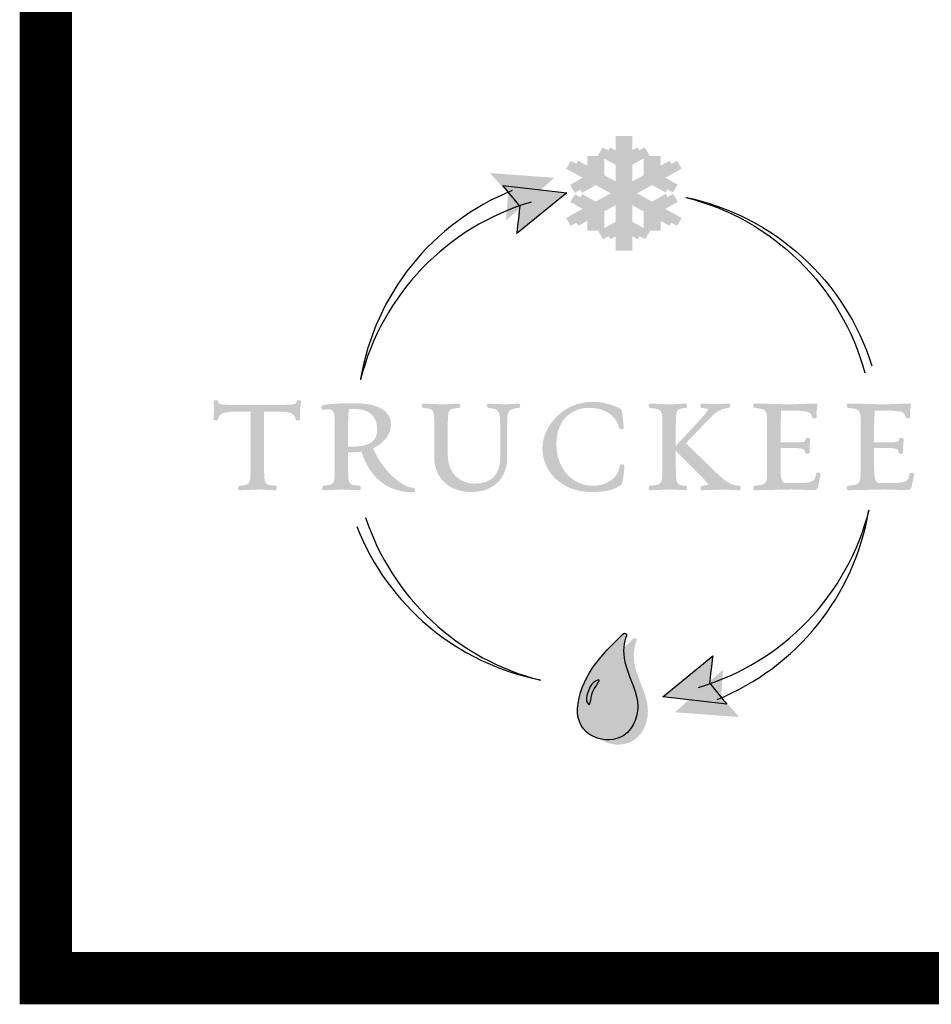
# Model space of a CAD drawing. Extents: x -1.5 to 7.9, y 0.1 to 10.4.
# Drawn here: x 0.1 to 1, y 0.1 to 1 of the extents above; entities that cross this region are included whole.
import ezdxf
from ezdxf.enums import TextEntityAlignment as Align

# ---------------------------------------------------------------- set-up
doc = ezdxf.new("R2010")
doc.units = 0
doc.header["$LTSCALE"] = 0.25
doc.header["$MEASUREMENT"] = 0
doc.layers.get('0').update_dxf_attribs({"linetype": 'CONTINUOUS'})
doc.layers.add('BORDER', color=5, linetype='CONTINUOUS')
doc.layers.add('TMWA_LOGO', color=7, linetype='CONTINUOUS')
doc.styles.add('TEXTSMALL', font='times.ttf', dxfattribs={"height": 0.08})
doc.styles.add('time', font='times.ttf', dxfattribs={"height": 0.1})
doc.styles.add('TIMESLARGE', font='times.ttf', dxfattribs={"height": 0.15})

# ---------------------------------------------------------------- blocks, each defined once
blk = doc.blocks.new('AI9-BLK1')
at = {"layer": 'TMWA_LOGO'}
h = blk.add_hatch(color=7, dxfattribs=at)
edge = h.paths.add_edge_path()
edge.add_spline(control_points=[(-31.545, 14.466), (-31.545, 14.466), (-31.899, 14.466), (-31.899, 14.466), (-31.899, 14.466), (-31.899, 13.818), (-31.899, 13.599), (-32.078, 13.694), (-32.507, 13.924), (-32.507, 13.924), (-32.507, 13.924), (-32.736, 13.552), (-32.736, 13.552), (-32.736, 13.552), (-31.986, 13.142), (-31.899, 13.094), (-31.899, 13.009), (-31.899, 12.335), (-31.899, 12.105), (-32.107, 12.221), (-32.716, 12.559), (-32.792, 12.601), (-32.792, 12.696), (-32.792, 13.507), (-32.792, 13.507), (-32.792, 13.507), (-33.244, 13.507), (-33.244, 13.507), (-33.244, 13.507), (-33.246, 13.049), (-33.246, 12.854), (-33.446, 12.964), (-34.029, 13.285), (-34.029, 13.285), (-34.029, 13.285), (-34.256, 12.911), (-34.256, 12.911), (-34.256, 12.911), (-33.669, 12.587), (-33.47, 12.477), (-33.646, 12.377), (-34.071, 12.134), (-34.071, 12.134), (-34.071, 12.134), (-33.845, 11.757), (-33.845, 11.757), (-33.845, 11.757), (-33.103, 12.175), (-33.017, 12.223), (-32.939, 12.18), (-32.333, 11.845), (-32.125, 11.73), (-32.333, 11.615), (-32.94, 11.277), (-33.017, 11.235), (-33.103, 11.282), (-33.837, 11.688), (-33.837, 11.688), (-33.837, 11.688), (-34.062, 11.315), (-34.062, 11.315), (-34.062, 11.315), (-33.648, 11.085), (-33.473, 10.987), (-33.672, 10.876), (-34.256, 10.551), (-34.256, 10.551), (-34.256, 10.551), (-34.029, 10.179), (-34.029, 10.179), (-34.029, 10.179), (-33.447, 10.499), (-33.247, 10.61), (-33.247, 10.413), (-33.247, 9.943), (-33.247, 9.943), (-33.247, 9.943), (-32.792, 9.943), (-32.792, 9.943), (-32.792, 9.943), (-32.792, 10.767), (-32.792, 10.862), (-32.716, 10.905), (-32.107, 11.243), (-31.899, 11.358), (-31.899, 11.127), (-31.899, 10.451), (-31.899, 10.367), (-31.985, 10.319), (-32.716, 9.913), (-32.716, 9.913), (-32.716, 9.913), (-32.492, 9.539), (-32.492, 9.539), (-32.492, 9.539), (-32.075, 9.766), (-31.899, 9.863), (-31.899, 9.642), (-31.899, 8.997), (-31.899, 8.997), (-31.899, 8.997), (-31.447, 8.997), (-31.447, 8.997), (-31.447, 8.997), (-31.447, 9.645), (-31.447, 9.865), (-31.269, 9.769), (-30.839, 9.54), (-30.839, 9.54), (-30.839, 9.54), (-30.608, 9.913), (-30.608, 9.913), (-30.608, 9.913), (-31.36, 10.32), (-31.447, 10.367), (-31.447, 10.453), (-31.447, 11.128), (-31.447, 11.358), (-31.239, 11.243), (-30.629, 10.905), (-30.553, 10.862), (-30.553, 10.768), (-30.551, 9.953), (-30.551, 9.953), (-30.551, 9.953), (-30.1, 9.953), (-30.1, 9.953), (-30.1, 9.953), (-30.1, 10.414), (-30.1, 10.61), (-29.899, 10.499), (-29.318, 10.179), (-29.318, 10.179), (-29.318, 10.179), (-29.089, 10.551), (-29.089, 10.551), (-29.089, 10.551), (-29.676, 10.877), (-29.875, 10.988), (-29.699, 11.088), (-29.273, 11.329), (-29.273, 11.329), (-29.273, 11.329), (-29.503, 11.701), (-29.503, 11.701), (-29.503, 11.701), (-30.241, 11.284), (-30.328, 11.235), (-30.405, 11.278), (-31.013, 11.615), (-31.221, 11.73), (-31.012, 11.845), (-30.404, 12.181), (-30.327, 12.224), (-30.242, 12.177), (-29.51, 11.776), (-29.51, 11.776), (-29.51, 11.776), (-29.281, 12.148), (-29.281, 12.148), (-29.281, 12.148), (-29.697, 12.38), (-29.873, 12.478), (-29.673, 12.589), (-29.089, 12.911), (-29.089, 12.911), (-29.089, 12.911), (-29.318, 13.285), (-29.318, 13.285), (-29.318, 13.285), (-29.899, 12.965), (-30.098, 12.855), (-30.099, 13.051), (-30.1, 13.52), (-30.1, 13.52), (-30.1, 13.52), (-30.551, 13.52), (-30.551, 13.52), (-30.551, 13.52), (-30.553, 12.696), (-30.553, 12.601), (-30.629, 12.559), (-31.239, 12.22), (-31.447, 12.105), (-31.447, 12.335), (-31.447, 13.01), (-31.447, 13.095), (-31.362, 13.142), (-30.63, 13.553), (-30.63, 13.553), (-30.63, 13.553), (-30.855, 13.926), (-30.855, 13.926), (-30.855, 13.926), (-31.269, 13.698), (-31.444, 13.601), (-31.445, 13.821), (-31.448, 14.466), (-31.448, 14.466), (-31.448, 14.466), (-31.545, 14.466), (-31.545, 14.466), (-31.545, 14.466), (-31.545, 14.466), (-31.545, 14.466)], knot_values=[0, 0, 0, 0, 1, 1, 1, 2, 2, 2, 3, 3, 3, 4, 4, 4, 5, 5, 5, 6, 6, 6, 7, 7, 7, 8, 8, 8, 9, 9, 9, 10, 10, 10, 11, 11, 11, 12, 12, 12, 13, 13, 13, 14, 14, 14, 15, 15, 15, 16, 16, 16, 17, 17, 17, 18, 18, 18, 19, 19, 19, 20, 20, 20, 21, 21, 21, 22, 22, 22, 23, 23, 23, 24, 24, 24, 25, 25, 25, 26, 26, 26, 27, 27, 27, 28, 28, 28, 29, 29, 29, 30, 30, 30, 31, 31, 31, 32, 32, 32, 33, 33, 33, 34, 34, 34, 35, 35, 35, 36, 36, 36, 37, 37, 37, 38, 38, 38, 39, 39, 39, 40, 40, 40, 41, 41, 41, 42, 42, 42, 43, 43, 43, 44, 44, 44, 45, 45, 45, 46, 46, 46, 47, 47, 47, 48, 48, 48, 49, 49, 49, 50, 50, 50, 51, 51, 51, 52, 52, 52, 53, 53, 53, 54, 54, 54, 55, 55, 55, 56, 56, 56, 57, 57, 57, 58, 58, 58, 59, 59, 59, 60, 60, 60, 61, 61, 61, 62, 62, 62, 63, 63, 63, 64, 64, 64, 65, 65, 65, 66, 66, 66, 67, 67, 67, 68, 68, 68, 68], degree=3, periodic=0)
h = blk.add_hatch(color=252, dxfattribs=at)
edge = h.paths.add_edge_path()
edge.add_spline(control_points=[(-31.192, 14.466), (-31.192, 14.466), (-31.546, 14.466), (-31.546, 14.466), (-31.546, 14.466), (-31.546, 13.818), (-31.546, 13.599), (-31.725, 13.694), (-32.155, 13.924), (-32.155, 13.924), (-32.155, 13.924), (-32.383, 13.552), (-32.383, 13.552), (-32.383, 13.552), (-31.633, 13.142), (-31.546, 13.094), (-31.546, 13.009), (-31.546, 12.335), (-31.546, 12.105), (-31.754, 12.221), (-32.363, 12.559), (-32.44, 12.601), (-32.44, 12.696), (-32.44, 13.507), (-32.44, 13.507), (-32.44, 13.507), (-32.891, 13.507), (-32.891, 13.507), (-32.891, 13.507), (-32.893, 13.049), (-32.894, 12.854), (-33.093, 12.964), (-33.676, 13.285), (-33.676, 13.285), (-33.676, 13.285), (-33.904, 12.911), (-33.904, 12.911), (-33.904, 12.911), (-33.316, 12.587), (-33.117, 12.477), (-33.293, 12.377), (-33.719, 12.134), (-33.719, 12.134), (-33.719, 12.134), (-33.492, 11.757), (-33.492, 11.757), (-33.492, 11.757), (-32.75, 12.175), (-32.664, 12.223), (-32.587, 12.18), (-31.98, 11.845), (-31.772, 11.73), (-31.98, 11.615), (-32.587, 11.277), (-32.664, 11.235), (-32.75, 11.282), (-33.484, 11.688), (-33.484, 11.688), (-33.484, 11.688), (-33.709, 11.315), (-33.709, 11.315), (-33.709, 11.315), (-33.296, 11.085), (-33.12, 10.987), (-33.319, 10.876), (-33.904, 10.551), (-33.904, 10.551), (-33.904, 10.551), (-33.676, 10.179), (-33.676, 10.179), (-33.676, 10.179), (-33.094, 10.499), (-32.894, 10.61), (-32.894, 10.413), (-32.894, 9.943), (-32.894, 9.943), (-32.894, 9.943), (-32.44, 9.943), (-32.44, 9.943), (-32.44, 9.943), (-32.44, 10.767), (-32.44, 10.862), (-32.363, 10.905), (-31.754, 11.243), (-31.546, 11.358), (-31.546, 11.127), (-31.546, 10.451), (-31.546, 10.367), (-31.632, 10.319), (-32.363, 9.913), (-32.363, 9.913), (-32.363, 9.913), (-32.139, 9.539), (-32.139, 9.539), (-32.139, 9.539), (-31.723, 9.766), (-31.546, 9.863), (-31.546, 9.642), (-31.546, 8.997), (-31.546, 8.997), (-31.546, 8.997), (-31.094, 8.997), (-31.094, 8.997), (-31.094, 8.997), (-31.094, 9.645), (-31.094, 9.865), (-30.916, 9.769), (-30.486, 9.54), (-30.486, 9.54), (-30.486, 9.54), (-30.256, 9.913), (-30.256, 9.913), (-30.256, 9.913), (-31.007, 10.32), (-31.094, 10.367), (-31.094, 10.453), (-31.094, 11.128), (-31.094, 11.358), (-30.886, 11.243), (-30.276, 10.905), (-30.2, 10.862), (-30.2, 10.768), (-30.198, 9.953), (-30.198, 9.953), (-30.198, 9.953), (-29.747, 9.953), (-29.747, 9.953), (-29.747, 9.953), (-29.747, 10.414), (-29.747, 10.61), (-29.547, 10.499), (-28.965, 10.179), (-28.965, 10.179), (-28.965, 10.179), (-28.736, 10.551), (-28.736, 10.551), (-28.736, 10.551), (-29.324, 10.877), (-29.522, 10.988), (-29.346, 11.088), (-28.92, 11.329), (-28.92, 11.329), (-28.92, 11.329), (-29.15, 11.701), (-29.15, 11.701), (-29.15, 11.701), (-29.889, 11.284), (-29.975, 11.235), (-30.053, 11.278), (-30.66, 11.615), (-30.868, 11.73), (-30.66, 11.845), (-30.051, 12.181), (-29.975, 12.224), (-29.889, 12.177), (-29.157, 11.776), (-29.157, 11.776), (-29.157, 11.776), (-28.929, 12.148), (-28.929, 12.148), (-28.929, 12.148), (-29.345, 12.38), (-29.52, 12.478), (-29.32, 12.589), (-28.736, 12.911), (-28.736, 12.911), (-28.736, 12.911), (-28.965, 13.285), (-28.965, 13.285), (-28.965, 13.285), (-29.546, 12.965), (-29.745, 12.855), (-29.746, 13.051), (-29.747, 13.52), (-29.747, 13.52), (-29.747, 13.52), (-30.198, 13.52), (-30.198, 13.52), (-30.198, 13.52), (-30.2, 12.696), (-30.2, 12.601), (-30.276, 12.559), (-30.886, 12.22), (-31.094, 12.105), (-31.094, 12.335), (-31.094, 13.01), (-31.094, 13.095), (-31.009, 13.142), (-30.277, 13.553), (-30.277, 13.553), (-30.277, 13.553), (-30.502, 13.926), (-30.502, 13.926), (-30.502, 13.926), (-30.916, 13.698), (-31.092, 13.601), (-31.092, 13.821), (-31.095, 14.466), (-31.095, 14.466), (-31.095, 14.466), (-31.192, 14.466), (-31.192, 14.466), (-31.192, 14.466), (-31.192, 14.466), (-31.192, 14.466)], knot_values=[0, 0, 0, 0, 1, 1, 1, 2, 2, 2, 3, 3, 3, 4, 4, 4, 5, 5, 5, 6, 6, 6, 7, 7, 7, 8, 8, 8, 9, 9, 9, 10, 10, 10, 11, 11, 11, 12, 12, 12, 13, 13, 13, 14, 14, 14, 15, 15, 15, 16, 16, 16, 17, 17, 17, 18, 18, 18, 19, 19, 19, 20, 20, 20, 21, 21, 21, 22, 22, 22, 23, 23, 23, 24, 24, 24, 25, 25, 25, 26, 26, 26, 27, 27, 27, 28, 28, 28, 29, 29, 29, 30, 30, 30, 31, 31, 31, 32, 32, 32, 33, 33, 33, 34, 34, 34, 35, 35, 35, 36, 36, 36, 37, 37, 37, 38, 38, 38, 39, 39, 39, 40, 40, 40, 41, 41, 41, 42, 42, 42, 43, 43, 43, 44, 44, 44, 45, 45, 45, 46, 46, 46, 47, 47, 47, 48, 48, 48, 49, 49, 49, 50, 50, 50, 51, 51, 51, 52, 52, 52, 53, 53, 53, 54, 54, 54, 55, 55, 55, 56, 56, 56, 57, 57, 57, 58, 58, 58, 59, 59, 59, 60, 60, 60, 61, 61, 61, 62, 62, 62, 63, 63, 63, 64, 64, 64, 65, 65, 65, 66, 66, 66, 67, 67, 67, 68, 68, 68, 68], degree=3, periodic=0)
h = blk.add_hatch(color=252, dxfattribs=at)
edge = h.paths.add_edge_path()
edge.add_spline(control_points=[(-37.687, 12.467), (-37.687, 12.467), (-37.095, 11.798), (-37.031, 11.726), (-37.038, 11.63), (-37.128, 10.429), (-37.128, 10.429), (-37.128, 10.429), (-34.822, 12.474), (-34.822, 12.474), (-34.822, 12.474), (-37.894, 12.7), (-37.894, 12.7), (-37.894, 12.7), (-37.687, 12.467), (-37.687, 12.467), (-37.687, 12.467), (-37.687, 12.467), (-37.687, 12.467)], knot_values=[0, 0, 0, 0, 1, 1, 1, 2, 2, 2, 3, 3, 3, 4, 4, 4, 5, 5, 5, 6, 6, 6, 6], degree=3, periodic=0)
h = blk.add_hatch(color=7, dxfattribs=at)
edge = h.paths.add_edge_path()
edge.add_spline(control_points=[(-37.079, 11.865), (-37.079, 11.865), (-36.514, 11.177), (-36.452, 11.102), (-36.463, 11.005), (-36.605, 9.809), (-36.605, 9.809), (-36.605, 9.809), (-34.216, 11.759), (-34.216, 11.759), (-34.216, 11.759), (-37.278, 12.107), (-37.278, 12.107), (-37.278, 12.107), (-37.079, 11.865), (-37.079, 11.865), (-37.079, 11.865), (-37.079, 11.865), (-37.079, 11.865)], knot_values=[0, 0, 0, 0, 1, 1, 1, 2, 2, 2, 3, 3, 3, 4, 4, 4, 5, 5, 5, 6, 6, 6, 6], degree=3, periodic=0)
h = blk.add_hatch(color=7, dxfattribs=at)
edge = h.paths.add_edge_path()
edge.add_spline(control_points=[(-47.092, 1.839), (-47.092, 1.839), (-47.116, 1.829), (-47.116, 1.829), (-47.116, 1.829), (-47.127, 1.8), (-47.127, 1.8), (-47.165, 1.636), (-47.168, 1.623), (-48.083, 1.623), (-48.083, 1.623), (-49.954, 1.623), (-49.954, 1.623), (-50.843, 1.623), (-50.847, 1.64), (-50.886, 1.8), (-50.886, 1.8), (-50.894, 1.83), (-50.894, 1.83), (-50.894, 1.83), (-50.923, 1.838), (-50.923, 1.838), (-50.924, 1.838), (-51.047, 1.865), (-51.086, 1.816), (-51.086, 1.816), (-51.099, 1.8), (-51.099, 1.8), (-51.099, 1.8), (-51.096, 1.766), (-51.096, 1.766), (-51.096, 1.766), (-51.067, 1.461), (-51.067, 1.461), (-51.067, 1.461), (-51.098, 0.937), (-51.098, 0.937), (-51.098, 0.937), (-51.083, 0.908), (-51.083, 0.908), (-51.044, 0.867), (-50.93, 0.887), (-50.929, 0.887), (-50.929, 0.887), (-50.9, 0.894), (-50.9, 0.894), (-50.9, 0.894), (-50.893, 0.924), (-50.893, 0.924), (-50.831, 1.16), (-50.753, 1.305), (-49.954, 1.305), (-49.954, 1.305), (-49.413, 1.305), (-49.326, 1.305), (-49.326, 1.207), (-49.326, -1.311), (-49.326, -1.311), (-49.326, -2.183), (-49.326, -2.183), (-49.833, -2.234), (-49.873, -2.241), (-49.9, -2.256), (-49.915, -2.304), (-49.921, -2.321), (-49.924, -2.341), (-49.924, -2.362), (-49.924, -2.388), (-49.918, -2.415), (-49.9, -2.434), (-49.9, -2.434), (-49.885, -2.45), (-49.885, -2.45), (-49.885, -2.45), (-49.837, -2.454), (-49.837, -2.454), (-49.837, -2.454), (-48.929, -2.417), (-48.929, -2.417), (-48.929, -2.417), (-48.148, -2.456), (-48.148, -2.456), (-48.148, -2.456), (-48.097, -2.418), (-48.097, -2.418), (-48.084, -2.399), (-48.078, -2.374), (-48.078, -2.35), (-48.078, -2.323), (-48.084, -2.297), (-48.095, -2.278), (-48.095, -2.278), (-48.108, -2.253), (-48.108, -2.253), (-48.108, -2.253), (-48.154, -2.236), (-48.154, -2.236), (-48.681, -2.196), (-48.681, -2.196), (-48.681, -1.311), (-48.681, -1.311), (-48.681, 1.207), (-48.681, 1.305), (-48.595, 1.305), (-48.083, 1.305), (-48.083, 1.305), (-47.285, 1.305), (-47.219, 1.171), (-47.17, 0.932), (-47.17, 0.932), (-47.165, 0.907), (-47.165, 0.907), (-47.165, 0.907), (-47.137, 0.893), (-47.137, 0.893), (-47.11, 0.881), (-47.011, 0.875), (-46.977, 0.906), (-46.977, 0.906), (-46.959, 0.922), (-46.959, 0.922), (-46.959, 0.922), (-46.959, 0.957), (-46.959, 0.957), (-46.959, 0.957), (-46.971, 1.27), (-46.971, 1.27), (-46.971, 1.27), (-46.92, 1.789), (-46.92, 1.789), (-46.92, 1.789), (-46.939, 1.824), (-46.939, 1.824), (-46.976, 1.86), (-47.067, 1.85), (-47.092, 1.839), (-47.092, 1.839), (-47.092, 1.839), (-47.092, 1.839)], knot_values=[0, 0, 0, 0, 1, 1, 1, 2, 2, 2, 3, 3, 3, 4, 4, 4, 5, 5, 5, 6, 6, 6, 7, 7, 7, 8, 8, 8, 9, 9, 9, 10, 10, 10, 11, 11, 11, 12, 12, 12, 13, 13, 13, 14, 14, 14, 15, 15, 15, 16, 16, 16, 17, 17, 17, 18, 18, 18, 19, 19, 19, 20, 20, 20, 21, 21, 21, 22, 22, 22, 23, 23, 23, 24, 24, 24, 25, 25, 25, 26, 26, 26, 27, 27, 27, 28, 28, 28, 29, 29, 29, 30, 30, 30, 31, 31, 31, 32, 32, 32, 33, 33, 33, 34, 34, 34, 35, 35, 35, 36, 36, 36, 37, 37, 37, 38, 38, 38, 39, 39, 39, 40, 40, 40, 41, 41, 41, 42, 42, 42, 43, 43, 43, 44, 44, 44, 45, 45, 45, 46, 46, 46, 46], degree=3, periodic=0)
h = blk.add_hatch(color=7, dxfattribs=at)
edge = h.paths.add_edge_path()
edge.add_spline(control_points=[(-44.61, 1.42), (-44.61, 1.42), (-44.398, 1.429), (-44.398, 1.429), (-43.647, 1.429), (-43.282, 1.1), (-43.282, 0.424), (-43.282, -0.119), (-43.664, -0.371), (-44.484, -0.371), (-44.484, -0.371), (-44.582, -0.373), (-44.582, -0.373), (-44.582, -0.373), (-44.629, -0.372), (-44.668, -0.372), (-44.668, -0.281), (-44.668, 0.603), (-44.668, 0.603), (-44.668, 1.037), (-44.655, 1.29), (-44.63, 1.419), (-44.621, 1.42), (-44.61, 1.42), (-44.61, 1.42), (-44.61, 1.42), (-44.61, 1.42), (-44.61, 1.42)], knot_values=[0, 0, 0, 0, 1, 1, 1, 2, 2, 2, 3, 3, 3, 4, 4, 4, 5, 5, 5, 6, 6, 6, 7, 7, 7, 8, 8, 8, 9, 9, 9, 9], degree=3, periodic=0)
edge = h.paths.add_edge_path(flags=16)
edge.add_spline(control_points=[(-45.883, 1.596), (-45.883, 1.596), (-45.883, 1.596), (-45.883, 1.596), (-45.933, 1.579), (-45.957, 1.526), (-45.942, 1.468), (-45.928, 1.412), (-45.888, 1.378), (-45.845, 1.387), (-45.828, 1.389), (-45.62, 1.41), (-45.62, 1.41), (-45.33, 1.41), (-45.307, 1.28), (-45.307, 0.547), (-45.307, 0.547), (-45.307, -1.311), (-45.307, -1.311), (-45.307, -2.183), (-45.307, -2.183), (-45.826, -2.234), (-45.826, -2.234), (-45.855, -2.237), (-45.855, -2.237), (-45.855, -2.237), (-45.893, -2.276), (-45.893, -2.276), (-45.905, -2.302), (-45.926, -2.385), (-45.89, -2.43), (-45.89, -2.43), (-45.874, -2.449), (-45.874, -2.449), (-45.874, -2.449), (-45.824, -2.454), (-45.824, -2.454), (-45.824, -2.454), (-44.923, -2.417), (-44.923, -2.417), (-44.923, -2.417), (-44.135, -2.456), (-44.135, -2.456), (-44.135, -2.456), (-44.087, -2.42), (-44.087, -2.42), (-44.074, -2.401), (-44.07, -2.379), (-44.07, -2.357), (-44.07, -2.323), (-44.08, -2.29), (-44.089, -2.274), (-44.089, -2.274), (-44.102, -2.249), (-44.102, -2.249), (-44.102, -2.249), (-44.141, -2.236), (-44.141, -2.236), (-44.668, -2.196), (-44.668, -2.196), (-44.668, -1.311), (-44.668, -1.311), (-44.668, -0.728), (-44.668, -0.636), (-44.6, -0.639), (-44.478, -0.646), (-44.478, -0.646), (-44.478, -0.646), (-44.099, -0.617), (-44.027, -0.612), (-43.848, -1.225), (-43.265, -2.553), (-41.552, -2.553), (-41.511, -2.553), (-41.47, -2.524), (-41.47, -2.457), (-41.47, -2.457), (-41.47, -2.457), (-41.47, -2.457), (-41.47, -2.425), (-41.484, -2.334), (-41.546, -2.334), (-42.196, -2.334), (-43.137, -1.308), (-43.475, -0.448), (-42.854, -0.172), (-42.625, 0.332), (-42.625, 0.689), (-42.625, 1.334), (-43.242, 1.703), (-44.318, 1.703), (-45.131, 1.703), (-45.658, 1.667), (-45.883, 1.596), (-45.883, 1.596), (-45.883, 1.596), (-45.883, 1.596)], knot_values=[0, 0, 0, 0, 1, 1, 1, 2, 2, 2, 3, 3, 3, 4, 4, 4, 5, 5, 5, 6, 6, 6, 7, 7, 7, 8, 8, 8, 9, 9, 9, 10, 10, 10, 11, 11, 11, 12, 12, 12, 13, 13, 13, 14, 14, 14, 15, 15, 15, 16, 16, 16, 17, 17, 17, 18, 18, 18, 19, 19, 19, 20, 20, 20, 21, 21, 21, 22, 22, 22, 23, 23, 23, 24, 24, 24, 25, 25, 25, 26, 26, 26, 27, 27, 27, 28, 28, 28, 29, 29, 29, 30, 30, 30, 31, 31, 31, 32, 32, 32, 32], degree=3, periodic=0)
h = blk.add_hatch(color=7, dxfattribs=at)
edge = h.paths.add_edge_path()
edge.add_spline(control_points=[(-41.144, 1.649), (-41.169, 1.612), (-41.162, 1.56), (-41.145, 1.528), (-41.145, 1.528), (-41.132, 1.504), (-41.132, 1.504), (-41.132, 1.504), (-41.076, 1.479), (-41.076, 1.479), (-41.076, 1.479), (-41.071, 1.478), (-41.071, 1.478), (-40.553, 1.419), (-40.553, 1.419), (-40.553, 0.541), (-40.553, 0.541), (-40.553, -0.904), (-40.553, -0.904), (-40.553, -1.867), (-39.829, -2.54), (-38.792, -2.54), (-37.606, -2.54), (-37.074, -1.74), (-37.074, -0.947), (-37.074, -0.947), (-37.074, 0.597), (-37.074, 0.597), (-37.074, 1.336), (-37.054, 1.433), (-36.522, 1.478), (-36.522, 1.478), (-36.494, 1.481), (-36.494, 1.481), (-36.494, 1.481), (-36.463, 1.521), (-36.463, 1.521), (-36.444, 1.555), (-36.439, 1.61), (-36.464, 1.648), (-36.464, 1.648), (-36.48, 1.672), (-36.48, 1.672), (-36.48, 1.672), (-36.545, 1.684), (-36.545, 1.684), (-36.545, 1.684), (-37.168, 1.648), (-37.168, 1.648), (-37.168, 1.648), (-37.947, 1.684), (-37.947, 1.684), (-37.996, 1.689), (-38.033, 1.66), (-38.04, 1.612), (-38.047, 1.564), (-38.024, 1.49), (-37.969, 1.479), (-37.969, 1.479), (-37.964, 1.479), (-37.964, 1.479), (-37.468, 1.423), (-37.405, 1.385), (-37.405, 0.597), (-37.405, 0.597), (-37.405, -0.885), (-37.405, -0.885), (-37.405, -1.716), (-37.817, -2.137), (-38.631, -2.137), (-39.267, -2.137), (-39.908, -1.717), (-39.908, -0.78), (-39.908, -0.78), (-39.908, 0.541), (-39.908, 0.541), (-39.908, 1.433), (-39.908, 1.433), (-39.38, 1.478), (-39.38, 1.478), (-39.353, 1.481), (-39.353, 1.481), (-39.353, 1.481), (-39.326, 1.519), (-39.326, 1.519), (-39.312, 1.545), (-39.293, 1.606), (-39.322, 1.649), (-39.322, 1.649), (-39.338, 1.673), (-39.338, 1.673), (-39.338, 1.673), (-39.404, 1.684), (-39.404, 1.684), (-39.404, 1.684), (-40.163, 1.648), (-40.163, 1.648), (-40.163, 1.648), (-41.093, 1.686), (-41.093, 1.686), (-41.093, 1.686), (-41.144, 1.649), (-41.144, 1.649), (-41.144, 1.649), (-41.144, 1.649), (-41.144, 1.649)], knot_values=[0, 0, 0, 0, 1, 1, 1, 2, 2, 2, 3, 3, 3, 4, 4, 4, 5, 5, 5, 6, 6, 6, 7, 7, 7, 8, 8, 8, 9, 9, 9, 10, 10, 10, 11, 11, 11, 12, 12, 12, 13, 13, 13, 14, 14, 14, 15, 15, 15, 16, 16, 16, 17, 17, 17, 18, 18, 18, 19, 19, 19, 20, 20, 20, 21, 21, 21, 22, 22, 22, 23, 23, 23, 24, 24, 24, 25, 25, 25, 26, 26, 26, 27, 27, 27, 28, 28, 28, 29, 29, 29, 30, 30, 30, 31, 31, 31, 32, 32, 32, 33, 33, 33, 34, 34, 34, 35, 35, 35, 35], degree=3, periodic=0)
h = blk.add_hatch(color=7, dxfattribs=at)
edge = h.paths.add_edge_path()
edge.add_spline(control_points=[(-35.392, -0.465), (-35.392, -1.471), (-34.563, -2.54), (-33.026, -2.54), (-32.391, -2.54), (-31.933, -2.428), (-31.625, -2.197), (-31.519, -2.119), (-31.475, -1.303), (-31.475, -1.295), (-31.475, -1.255), (-31.505, -1.214), (-31.589, -1.214), (-31.684, -1.214), (-31.694, -1.26), (-31.694, -1.28), (-31.743, -1.904), (-32.388, -2.242), (-32.97, -2.242), (-33.841, -2.242), (-34.722, -1.553), (-34.722, -0.237), (-34.722, 0.793), (-34.09, 1.484), (-33.149, 1.484), (-32.25, 1.484), (-31.816, 0.957), (-31.717, 0.506), (-31.694, 0.436), (-31.585, 0.452), (-31.584, 0.453), (-31.584, 0.453), (-31.54, 0.46), (-31.54, 0.46), (-31.54, 0.46), (-31.512, 0.524), (-31.512, 0.524), (-31.521, 0.797), (-31.571, 1.36), (-31.647, 1.426), (-31.784, 1.53), (-32.407, 1.771), (-33.001, 1.771), (-34.41, 1.771), (-35.392, 0.593), (-35.392, -0.465), (-35.392, -0.465), (-35.392, -0.465), (-35.392, -0.465)], knot_values=[0, 0, 0, 0, 1, 1, 1, 2, 2, 2, 3, 3, 3, 4, 4, 4, 5, 5, 5, 6, 6, 6, 7, 7, 7, 8, 8, 8, 9, 9, 9, 10, 10, 10, 11, 11, 11, 12, 12, 12, 13, 13, 13, 14, 14, 14, 15, 15, 15, 16, 16, 16, 16], degree=3, periodic=0)
h = blk.add_hatch(color=7, dxfattribs=at)
edge = h.paths.add_edge_path()
edge.add_spline(control_points=[(-30.297, 1.66), (-30.33, 1.62), (-30.313, 1.548), (-30.3, 1.52), (-30.3, 1.52), (-30.288, 1.494), (-30.288, 1.494), (-30.288, 1.494), (-30.249, 1.479), (-30.249, 1.479), (-30.249, 1.479), (-30.199, 1.473), (-30.199, 1.473), (-29.658, 1.409), (-29.658, 1.409), (-29.658, 0.541), (-29.658, 0.541), (-29.658, -1.311), (-29.658, -1.311), (-29.658, -2.172), (-29.658, -2.172), (-30.198, -2.231), (-30.198, -2.231), (-30.276, -2.239), (-30.276, -2.239), (-30.276, -2.239), (-30.299, -2.276), (-30.299, -2.276), (-30.311, -2.302), (-30.332, -2.385), (-30.296, -2.43), (-30.296, -2.43), (-30.28, -2.449), (-30.28, -2.449), (-30.28, -2.449), (-30.23, -2.454), (-30.23, -2.454), (-30.23, -2.454), (-29.273, -2.417), (-29.273, -2.417), (-29.273, -2.417), (-28.53, -2.456), (-28.53, -2.456), (-28.53, -2.456), (-28.483, -2.396), (-28.483, -2.396), (-28.481, -2.385), (-28.478, -2.369), (-28.478, -2.35), (-28.478, -2.309), (-28.49, -2.258), (-28.529, -2.245), (-28.992, -2.209), (-29.019, -2.207), (-29.019, -1.311), (-29.019, -1.311), (-29.019, -0.927), (-29.019, -0.575), (-28.886, -0.708), (-28.235, -1.359), (-28.235, -1.359), (-28.235, -1.359), (-28.059, -1.534), (-28.059, -1.534), (-27.821, -1.769), (-27.598, -1.99), (-27.501, -2.135), (-27.501, -2.136), (-27.474, -2.194), (-27.474, -2.194), (-27.487, -2.208), (-27.581, -2.218), (-27.656, -2.225), (-27.656, -2.225), (-27.754, -2.236), (-27.754, -2.236), (-27.778, -2.241), (-27.805, -2.256), (-27.821, -2.304), (-27.826, -2.321), (-27.83, -2.341), (-27.83, -2.362), (-27.83, -2.388), (-27.823, -2.415), (-27.806, -2.434), (-27.806, -2.434), (-27.79, -2.45), (-27.79, -2.45), (-27.79, -2.45), (-27.743, -2.454), (-27.743, -2.454), (-27.743, -2.454), (-26.798, -2.417), (-26.798, -2.417), (-26.798, -2.417), (-25.982, -2.456), (-25.982, -2.456), (-25.982, -2.456), (-25.939, -2.429), (-25.939, -2.429), (-25.923, -2.409), (-25.917, -2.383), (-25.917, -2.356), (-25.917, -2.33), (-25.924, -2.304), (-25.932, -2.287), (-25.932, -2.287), (-25.944, -2.261), (-25.944, -2.261), (-25.944, -2.261), (-25.991, -2.242), (-25.991, -2.242), (-26.478, -2.203), (-26.657, -2.03), (-27.321, -1.385), (-27.321, -1.385), (-27.454, -1.256), (-27.454, -1.256), (-27.454, -1.256), (-28.367, -0.378), (-28.541, -0.211), (-28.478, -0.144), (-27.714, 0.653), (-27.714, 0.653), (-27.137, 1.258), (-26.963, 1.44), (-26.497, 1.478), (-26.497, 1.478), (-26.469, 1.481), (-26.469, 1.481), (-26.469, 1.481), (-26.439, 1.526), (-26.439, 1.526), (-26.428, 1.547), (-26.42, 1.574), (-26.42, 1.601), (-26.42, 1.621), (-26.425, 1.64), (-26.437, 1.656), (-26.437, 1.656), (-26.453, 1.678), (-26.453, 1.678), (-26.453, 1.678), (-26.514, 1.684), (-26.514, 1.684), (-26.514, 1.684), (-27.038, 1.66), (-27.038, 1.66), (-27.038, 1.66), (-27.777, 1.685), (-27.777, 1.685), (-27.777, 1.685), (-27.825, 1.651), (-27.825, 1.651), (-27.836, 1.635), (-27.84, 1.616), (-27.84, 1.598), (-27.84, 1.567), (-27.829, 1.537), (-27.82, 1.52), (-27.82, 1.52), (-27.808, 1.497), (-27.808, 1.497), (-27.808, 1.497), (-27.768, 1.479), (-27.768, 1.479), (-27.768, 1.479), (-27.677, 1.467), (-27.677, 1.467), (-27.596, 1.456), (-27.484, 1.442), (-27.474, 1.422), (-27.474, 1.422), (-27.474, 1.421), (-27.474, 1.419), (-27.474, 1.414), (-27.476, 1.397), (-27.496, 1.363), (-27.581, 1.214), (-27.783, 0.996), (-28.017, 0.745), (-28.017, 0.745), (-28.882, -0.189), (-29.019, -0.336), (-29.019, 0.102), (-29.019, 0.541), (-29.019, 0.541), (-29.019, 1.438), (-29.001, 1.44), (-28.547, 1.478), (-28.547, 1.478), (-28.518, 1.481), (-28.518, 1.481), (-28.518, 1.481), (-28.496, 1.517), (-28.496, 1.517), (-28.488, 1.533), (-28.481, 1.561), (-28.481, 1.59), (-28.481, 1.615), (-28.486, 1.641), (-28.502, 1.66), (-28.502, 1.66), (-28.518, 1.68), (-28.518, 1.68), (-28.518, 1.68), (-28.57, 1.684), (-28.57, 1.684), (-28.57, 1.684), (-29.273, 1.648), (-29.273, 1.648), (-29.273, 1.648), (-30.256, 1.685), (-30.256, 1.685), (-30.256, 1.685), (-30.297, 1.66), (-30.297, 1.66), (-30.297, 1.66), (-30.297, 1.66), (-30.297, 1.66)], knot_values=[0, 0, 0, 0, 1, 1, 1, 2, 2, 2, 3, 3, 3, 4, 4, 4, 5, 5, 5, 6, 6, 6, 7, 7, 7, 8, 8, 8, 9, 9, 9, 10, 10, 10, 11, 11, 11, 12, 12, 12, 13, 13, 13, 14, 14, 14, 15, 15, 15, 16, 16, 16, 17, 17, 17, 18, 18, 18, 19, 19, 19, 20, 20, 20, 21, 21, 21, 22, 22, 22, 23, 23, 23, 24, 24, 24, 25, 25, 25, 26, 26, 26, 27, 27, 27, 28, 28, 28, 29, 29, 29, 30, 30, 30, 31, 31, 31, 32, 32, 32, 33, 33, 33, 34, 34, 34, 35, 35, 35, 36, 36, 36, 37, 37, 37, 38, 38, 38, 39, 39, 39, 40, 40, 40, 41, 41, 41, 42, 42, 42, 43, 43, 43, 44, 44, 44, 45, 45, 45, 46, 46, 46, 47, 47, 47, 48, 48, 48, 49, 49, 49, 50, 50, 50, 51, 51, 51, 52, 52, 52, 53, 53, 53, 54, 54, 54, 55, 55, 55, 56, 56, 56, 57, 57, 57, 58, 58, 58, 59, 59, 59, 60, 60, 60, 61, 61, 61, 62, 62, 62, 63, 63, 63, 64, 64, 64, 65, 65, 65, 66, 66, 66, 67, 67, 67, 68, 68, 68, 69, 69, 69, 70, 70, 70, 71, 71, 71, 72, 72, 72, 73, 73, 73, 73], degree=3, periodic=0)
h = blk.add_hatch(color=7, dxfattribs=at)
edge = h.paths.add_edge_path()
edge.add_spline(control_points=[(-25.306, 1.657), (-25.334, 1.615), (-25.318, 1.552), (-25.3, 1.519), (-25.3, 1.519), (-25.288, 1.496), (-25.288, 1.496), (-25.288, 1.496), (-25.248, 1.479), (-25.248, 1.479), (-25.248, 1.479), (-25.199, 1.473), (-25.199, 1.473), (-24.657, 1.409), (-24.657, 1.409), (-24.657, 0.541), (-24.657, 0.541), (-24.657, -1.311), (-24.657, -1.311), (-24.657, -2.172), (-24.657, -2.172), (-25.198, -2.231), (-25.198, -2.231), (-25.275, -2.239), (-25.275, -2.239), (-25.275, -2.239), (-25.298, -2.274), (-25.298, -2.274), (-25.312, -2.301), (-25.333, -2.376), (-25.302, -2.423), (-25.302, -2.423), (-25.286, -2.445), (-25.286, -2.445), (-25.286, -2.445), (-25.232, -2.454), (-25.232, -2.454), (-25.232, -2.454), (-23.526, -2.417), (-23.526, -2.417), (-23.526, -2.417), (-22.81, -2.437), (-22.81, -2.437), (-22.81, -2.437), (-22.446, -2.448), (-22.446, -2.448), (-22.327, -2.448), (-22.263, -2.423), (-22.224, -2.282), (-22.224, -2.282), (-22.099, -1.67), (-22.099, -1.67), (-22.099, -1.67), (-22.13, -1.641), (-22.13, -1.641), (-22.167, -1.612), (-22.254, -1.611), (-22.286, -1.627), (-22.286, -1.627), (-22.308, -1.637), (-22.308, -1.637), (-22.308, -1.637), (-22.316, -1.664), (-22.316, -1.664), (-22.4, -2.035), (-22.418, -2.112), (-23.359, -2.112), (-23.359, -2.112), (-23.686, -2.112), (-23.686, -2.112), (-23.907, -2.112), (-24.018, -2.112), (-24.018, -1.286), (-24.018, -1.286), (-24.018, -0.526), (-24.018, -0.436), (-23.932, -0.436), (-23.433, -0.436), (-23.433, -0.436), (-22.884, -0.436), (-22.872, -0.502), (-22.841, -0.66), (-22.841, -0.66), (-22.835, -0.694), (-22.835, -0.694), (-22.835, -0.694), (-22.773, -0.712), (-22.773, -0.712), (-22.757, -0.715), (-22.676, -0.728), (-22.642, -0.687), (-22.642, -0.687), (-22.63, -0.672), (-22.63, -0.672), (-22.63, -0.672), (-22.63, -0.637), (-22.63, -0.637), (-22.63, -0.637), (-22.635, -0.404), (-22.635, -0.404), (-22.635, -0.404), (-22.598, -0.01), (-22.598, -0.01), (-22.598, -0.01), (-22.613, 0.015), (-22.613, 0.015), (-22.641, 0.043), (-22.733, 0.056), (-22.768, 0.048), (-22.768, 0.048), (-22.8, 0.04), (-22.8, 0.04), (-22.8, 0.04), (-22.816, 0.003), (-22.816, 0.003), (-22.816, 0.003), (-22.824, -0.035), (-22.824, -0.035), (-22.844, -0.134), (-22.85, -0.167), (-23.433, -0.167), (-23.433, -0.167), (-23.932, -0.167), (-24.018, -0.167), (-24.018, -0.078), (-24.018, 0.572), (-24.018, 0.572), (-24.018, 0.572), (-23.992, 1.272), (-23.99, 1.348), (-23.908, 1.348), (-23.446, 1.348), (-23.446, 1.348), (-22.636, 1.348), (-22.55, 1.268), (-22.508, 1.038), (-22.486, 0.973), (-22.38, 0.974), (-22.349, 0.982), (-22.349, 0.982), (-22.31, 0.993), (-22.31, 0.993), (-22.31, 0.993), (-22.296, 1.054), (-22.296, 1.054), (-22.296, 1.054), (-22.302, 1.282), (-22.302, 1.282), (-22.302, 1.282), (-22.254, 1.684), (-22.254, 1.684), (-22.254, 1.684), (-22.314, 1.691), (-22.314, 1.691), (-22.314, 1.691), (-23.551, 1.648), (-23.551, 1.648), (-23.551, 1.648), (-25.26, 1.691), (-25.26, 1.691), (-25.26, 1.691), (-25.306, 1.657), (-25.306, 1.657), (-25.306, 1.657), (-25.306, 1.657), (-25.306, 1.657)], knot_values=[0, 0, 0, 0, 1, 1, 1, 2, 2, 2, 3, 3, 3, 4, 4, 4, 5, 5, 5, 6, 6, 6, 7, 7, 7, 8, 8, 8, 9, 9, 9, 10, 10, 10, 11, 11, 11, 12, 12, 12, 13, 13, 13, 14, 14, 14, 15, 15, 15, 16, 16, 16, 17, 17, 17, 18, 18, 18, 19, 19, 19, 20, 20, 20, 21, 21, 21, 22, 22, 22, 23, 23, 23, 24, 24, 24, 25, 25, 25, 26, 26, 26, 27, 27, 27, 28, 28, 28, 29, 29, 29, 30, 30, 30, 31, 31, 31, 32, 32, 32, 33, 33, 33, 34, 34, 34, 35, 35, 35, 36, 36, 36, 37, 37, 37, 38, 38, 38, 39, 39, 39, 40, 40, 40, 41, 41, 41, 42, 42, 42, 43, 43, 43, 44, 44, 44, 45, 45, 45, 46, 46, 46, 47, 47, 47, 48, 48, 48, 49, 49, 49, 50, 50, 50, 51, 51, 51, 52, 52, 52, 53, 53, 53, 54, 54, 54, 55, 55, 55, 55], degree=3, periodic=0)
h = blk.add_hatch(color=7, dxfattribs=at)
edge = h.paths.add_edge_path()
edge.add_spline(control_points=[(-20.837, 1.657), (-20.865, 1.616), (-20.849, 1.552), (-20.832, 1.519), (-20.832, 1.519), (-20.819, 1.496), (-20.819, 1.496), (-20.819, 1.496), (-20.78, 1.479), (-20.78, 1.479), (-20.78, 1.479), (-20.73, 1.473), (-20.73, 1.473), (-20.189, 1.409), (-20.189, 1.409), (-20.189, 0.541), (-20.189, 0.541), (-20.189, -1.311), (-20.189, -1.311), (-20.189, -2.172), (-20.189, -2.172), (-20.729, -2.231), (-20.729, -2.231), (-20.806, -2.239), (-20.806, -2.239), (-20.806, -2.239), (-20.83, -2.274), (-20.83, -2.274), (-20.844, -2.301), (-20.865, -2.376), (-20.834, -2.423), (-20.834, -2.423), (-20.818, -2.445), (-20.818, -2.445), (-20.818, -2.445), (-20.764, -2.454), (-20.764, -2.454), (-20.764, -2.454), (-19.057, -2.417), (-19.057, -2.417), (-19.057, -2.417), (-18.341, -2.437), (-18.341, -2.437), (-18.341, -2.437), (-17.977, -2.448), (-17.977, -2.448), (-17.858, -2.448), (-17.795, -2.423), (-17.755, -2.282), (-17.755, -2.282), (-17.631, -1.67), (-17.631, -1.67), (-17.631, -1.67), (-17.662, -1.641), (-17.662, -1.641), (-17.699, -1.612), (-17.786, -1.611), (-17.818, -1.627), (-17.818, -1.627), (-17.839, -1.637), (-17.839, -1.637), (-17.839, -1.637), (-17.848, -1.664), (-17.848, -1.664), (-17.932, -2.035), (-17.949, -2.112), (-18.891, -2.112), (-18.891, -2.112), (-19.218, -2.112), (-19.218, -2.112), (-19.439, -2.112), (-19.55, -2.112), (-19.55, -1.286), (-19.55, -1.286), (-19.55, -0.526), (-19.55, -0.436), (-19.464, -0.436), (-18.965, -0.436), (-18.965, -0.436), (-18.416, -0.436), (-18.403, -0.502), (-18.373, -0.66), (-18.373, -0.66), (-18.366, -0.694), (-18.366, -0.694), (-18.366, -0.694), (-18.304, -0.712), (-18.304, -0.712), (-18.289, -0.715), (-18.208, -0.728), (-18.174, -0.686), (-18.174, -0.686), (-18.162, -0.672), (-18.162, -0.672), (-18.162, -0.672), (-18.161, -0.637), (-18.161, -0.637), (-18.161, -0.637), (-18.167, -0.404), (-18.167, -0.404), (-18.167, -0.404), (-18.13, -0.01), (-18.13, -0.01), (-18.13, -0.01), (-18.145, 0.015), (-18.145, 0.015), (-18.172, 0.043), (-18.264, 0.056), (-18.3, 0.048), (-18.3, 0.048), (-18.331, 0.04), (-18.331, 0.04), (-18.331, 0.04), (-18.348, 0.003), (-18.348, 0.003), (-18.348, 0.003), (-18.356, -0.035), (-18.356, -0.035), (-18.375, -0.134), (-18.382, -0.167), (-18.965, -0.167), (-18.965, -0.167), (-19.464, -0.167), (-19.55, -0.167), (-19.55, -0.078), (-19.55, 0.572), (-19.55, 0.572), (-19.55, 0.572), (-19.524, 1.272), (-19.521, 1.348), (-19.44, 1.348), (-18.977, 1.348), (-18.977, 1.348), (-18.168, 1.348), (-18.081, 1.268), (-18.039, 1.038), (-18.018, 0.973), (-17.912, 0.974), (-17.881, 0.982), (-17.881, 0.982), (-17.842, 0.993), (-17.842, 0.993), (-17.842, 0.993), (-17.828, 1.054), (-17.828, 1.054), (-17.828, 1.054), (-17.834, 1.282), (-17.834, 1.282), (-17.834, 1.282), (-17.786, 1.684), (-17.786, 1.684), (-17.786, 1.684), (-17.846, 1.691), (-17.846, 1.691), (-17.846, 1.691), (-19.082, 1.648), (-19.082, 1.648), (-19.082, 1.648), (-20.792, 1.691), (-20.792, 1.691), (-20.792, 1.691), (-20.837, 1.657), (-20.837, 1.657), (-20.837, 1.657), (-20.837, 1.657), (-20.837, 1.657)], knot_values=[0, 0, 0, 0, 1, 1, 1, 2, 2, 2, 3, 3, 3, 4, 4, 4, 5, 5, 5, 6, 6, 6, 7, 7, 7, 8, 8, 8, 9, 9, 9, 10, 10, 10, 11, 11, 11, 12, 12, 12, 13, 13, 13, 14, 14, 14, 15, 15, 15, 16, 16, 16, 17, 17, 17, 18, 18, 18, 19, 19, 19, 20, 20, 20, 21, 21, 21, 22, 22, 22, 23, 23, 23, 24, 24, 24, 25, 25, 25, 26, 26, 26, 27, 27, 27, 28, 28, 28, 29, 29, 29, 30, 30, 30, 31, 31, 31, 32, 32, 32, 33, 33, 33, 34, 34, 34, 35, 35, 35, 36, 36, 36, 37, 37, 37, 38, 38, 38, 39, 39, 39, 40, 40, 40, 41, 41, 41, 42, 42, 42, 43, 43, 43, 44, 44, 44, 45, 45, 45, 46, 46, 46, 47, 47, 47, 48, 48, 48, 49, 49, 49, 50, 50, 50, 51, 51, 51, 52, 52, 52, 53, 53, 53, 54, 54, 54, 55, 55, 55, 55], degree=3, periodic=0)
h = blk.add_hatch(color=7, dxfattribs=at)
edge = h.paths.add_edge_path()
edge.add_spline(control_points=[(-31.549, -9.334), (-32.581, -10.295), (-33.638, -11.49), (-33.714, -12.877), (-33.741, -13.48), (-33.472, -13.985), (-32.952, -14.222), (-32.433, -14.46), (-31.923, -14.421), (-31.507, -14.168), (-30.988, -13.817), (-30.778, -13.168), (-30.856, -12.546), (-30.932, -11.927), (-31.32, -11.229), (-31.454, -10.664), (-31.577, -10.141), (-31.485, -9.692), (-31.376, -9.417), (-31.346, -9.313), (-31.453, -9.229), (-31.549, -9.334), (-31.549, -9.334), (-31.549, -9.334), (-31.549, -9.334)], knot_values=[0, 0, 0, 0, 1, 1, 1, 2, 2, 2, 3, 3, 3, 4, 4, 4, 5, 5, 5, 6, 6, 6, 7, 7, 7, 8, 8, 8, 8], degree=3, periodic=0)
h = blk.add_hatch(color=252, dxfattribs=at)
edge = h.paths.add_edge_path()
edge.add_spline(control_points=[(-31.062, -9.559), (-32.094, -10.52), (-33.151, -11.715), (-33.227, -13.102), (-33.254, -13.705), (-32.985, -14.21), (-32.465, -14.447), (-31.946, -14.684), (-31.435, -14.646), (-31.02, -14.393), (-30.5, -14.041), (-30.291, -13.392), (-30.368, -12.771), (-30.444, -12.152), (-30.833, -11.454), (-30.967, -10.888), (-31.09, -10.366), (-30.998, -9.917), (-30.889, -9.642), (-30.858, -9.538), (-30.966, -9.453), (-31.062, -9.559), (-31.062, -9.559), (-31.062, -9.559), (-31.062, -9.559)], knot_values=[0, 0, 0, 0, 1, 1, 1, 2, 2, 2, 3, 3, 3, 4, 4, 4, 5, 5, 5, 6, 6, 6, 7, 7, 7, 8, 8, 8, 8], degree=3, periodic=0)
h = blk.add_hatch(color=7, dxfattribs=at)
edge = h.paths.add_edge_path()
edge.add_spline(control_points=[(-26.783, -12.427), (-26.783, -12.427), (-27.348, -11.739), (-27.41, -11.664), (-27.398, -11.567), (-27.257, -10.37), (-27.257, -10.37), (-27.257, -10.37), (-29.646, -12.321), (-29.646, -12.321), (-29.646, -12.321), (-26.584, -12.669), (-26.584, -12.669), (-26.584, -12.669), (-26.783, -12.427), (-26.783, -12.427), (-26.783, -12.427), (-26.783, -12.427), (-26.783, -12.427)], knot_values=[0, 0, 0, 0, 1, 1, 1, 2, 2, 2, 3, 3, 3, 4, 4, 4, 5, 5, 5, 6, 6, 6, 6], degree=3, periodic=0)
h = blk.add_hatch(color=252, dxfattribs=at)
edge = h.paths.add_edge_path()
edge.add_spline(control_points=[(-26.2, -13.054), (-26.2, -13.054), (-26.792, -12.386), (-26.857, -12.313), (-26.849, -12.217), (-26.76, -11.016), (-26.76, -11.016), (-26.76, -11.016), (-29.065, -13.062), (-29.065, -13.062), (-29.065, -13.062), (-25.993, -13.288), (-25.993, -13.288), (-25.993, -13.288), (-26.2, -13.054), (-26.2, -13.054), (-26.2, -13.054), (-26.2, -13.054), (-26.2, -13.054)], knot_values=[0, 0, 0, 0, 1, 1, 1, 2, 2, 2, 3, 3, 3, 4, 4, 4, 5, 5, 5, 6, 6, 6, 6], degree=3, periodic=0)
at = {"layer": 'TMWA_LOGO', "color": 252}
for points in [[(-36.836, 11.863), (-40.648, 10.325), (-43.392, 6.895), (-44.075, 2.869)], [(-28.521, 11.533), (-24.334, 10.659), (-20.929, 7.561), (-19.653, 3.488)], [(-27.051, -12.45), (-23.239, -10.913), (-20.495, -7.483), (-19.812, -3.457)], [(-44.251, -4.193), (-42.788, -7.943), (-39.478, -10.731), (-35.491, -11.507)]]:
    blk.add_open_spline(points, degree=3, dxfattribs=at)
at = {"layer": 'TMWA_LOGO', "color": 7}
for points, knots in [([(-37.079, 11.865), (-37.079, 11.865), (-36.514, 11.177), (-36.452, 11.102), (-36.463, 11.005), (-36.605, 9.809), (-36.605, 9.809), (-36.605, 9.809), (-34.216, 11.759), (-34.216, 11.759), (-34.216, 11.759), (-37.278, 12.107), (-37.278, 12.107), (-37.278, 12.107), (-37.079, 11.865), (-37.079, 11.865), (-37.079, 11.865), (-37.079, 11.865), (-37.079, 11.865)], [0, 0, 0, 0, 1, 1, 1, 2, 2, 2, 3, 3, 3, 4, 4, 4, 5, 5, 5, 6, 6, 6, 6]), ([(-26.783, -12.427), (-26.783, -12.427), (-27.348, -11.739), (-27.41, -11.664), (-27.398, -11.567), (-27.257, -10.37), (-27.257, -10.37), (-27.257, -10.37), (-29.646, -12.321), (-29.646, -12.321), (-29.646, -12.321), (-26.584, -12.669), (-26.584, -12.669), (-26.584, -12.669), (-26.783, -12.427), (-26.783, -12.427), (-26.783, -12.427), (-26.783, -12.427), (-26.783, -12.427)], [0, 0, 0, 0, 1, 1, 1, 2, 2, 2, 3, 3, 3, 4, 4, 4, 5, 5, 5, 6, 6, 6, 6]), ([(-33.256, -12.593), (-33.381, -12.4), (-33.126, -11.647), (-32.798, -11.539), (-32.496, -11.439), (-32.832, -11.72), (-32.975, -12.063), (-33.136, -12.457), (-33.069, -12.874), (-33.256, -12.593), (-33.256, -12.593), (-33.256, -12.593), (-33.256, -12.593)], [0, 0, 0, 0, 1, 1, 1, 2, 2, 2, 3, 3, 3, 4, 4, 4, 4]), ([(-33.256, -12.593), (-33.381, -12.4), (-33.126, -11.647), (-32.798, -11.539), (-32.496, -11.439), (-32.832, -11.72), (-32.975, -12.063), (-33.136, -12.457), (-33.069, -12.874), (-33.256, -12.593), (-33.256, -12.593), (-33.256, -12.593), (-33.256, -12.593)], [0, 0, 0, 0, 1, 1, 1, 2, 2, 2, 3, 3, 3, 4, 4, 4, 4])]:
    blk.add_open_spline(points, degree=3, knots=knots, dxfattribs=at)
for points in [[(-35.93, 11.308), (-39.938, 10.132), (-43.062, 6.896), (-44.076, 2.821)], [(-28.539, 11.535), (-24.388, 10.499), (-21.106, 7.272), (-19.989, 3.153)], [(-43.835, -3.761), (-42.572, -7.585), (-39.415, -10.544), (-35.475, -11.53)], [(-27.932, -11.87), (-23.924, -10.694), (-20.8, -7.458), (-19.786, -3.384)]]:
    blk.add_open_spline(points, degree=3, dxfattribs=at)
at = {"layer": 'TMWA_LOGO', "color": 153}
blk.add_open_spline([(-31.549, -9.334), (-32.581, -10.295), (-33.638, -11.49), (-33.714, -12.877), (-33.741, -13.48), (-33.472, -13.985), (-32.952, -14.222), (-32.433, -14.46), (-31.923, -14.421), (-31.507, -14.168), (-30.988, -13.817), (-30.778, -13.168), (-30.856, -12.546), (-30.932, -11.927), (-31.32, -11.229), (-31.454, -10.664), (-31.577, -10.141), (-31.485, -9.692), (-31.376, -9.417), (-31.346, -9.313), (-31.453, -9.229), (-31.549, -9.334), (-31.549, -9.334), (-31.549, -9.334), (-31.549, -9.334)], degree=3, knots=[0, 0, 0, 0, 1, 1, 1, 2, 2, 2, 3, 3, 3, 4, 4, 4, 5, 5, 5, 6, 6, 6, 7, 7, 7, 8, 8, 8, 8], dxfattribs=at)
blk = doc.blocks.new('LOGO BW')
at = {"layer": 'TMWA_LOGO', "color": 7}
blk.add_blockref('AI9-BLK1', (107.95, 139.7), dxfattribs=at)
blk = doc.blocks.new('standards title block')
at = {"layer": 'BORDER', "const_width": 0.05}
blk.add_lwpolyline([(0.10922, 0.09564), (7.85757, 0.09564), (7.85757, 10.40832), (0.10922, 10.40832)], close=True, dxfattribs=at)
at = {"layer": 'BORDER', "xscale": 0.02, "yscale": 0.02, "zscale": 0.02}
blk.add_blockref('LOGO BW', (-0.8677, -2.18311), dxfattribs=at)
at = {"layer": 'TMWA_LOGO'}
for tag, height, style, p in [('APPENDIX', 0.1, 'time', (4.60922, 0.86607)), ('DESCRIPTION', 0.1, 'time', (4.60922, 0.70037)), ('DATE', 0.1, 'time', (2.80922, 0.67544)), ('DRAWING', 0.15, 'TIMESLARGE', (6.98339, 0.4984)), ('LINE2', 0.08, 'TEXTSMALL', (4.60922, 0.56629)), ('LINE3', 0.08, 'TEXTSMALL', (4.60922, 0.43994)), ('LINE4', 0.08, 'TEXTSMALL', (4.60922, 0.31729)), ('REV', 0.1, 'time', (2.80922, 0.18543)), ('LINE5', 0.08, 'TEXTSMALL', (4.60922, 0.19434))]:
    blk.add_attdef(tag, text='', height=height, dxfattribs=dict(at, style=style)).set_placement(p, align=Align.CENTER)

msp = doc.modelspace()

# ---------------------------------------------------------------- block references
msp.add_blockref('standards title block', (0, 0))

doc.saveas('drawing.dxf')
